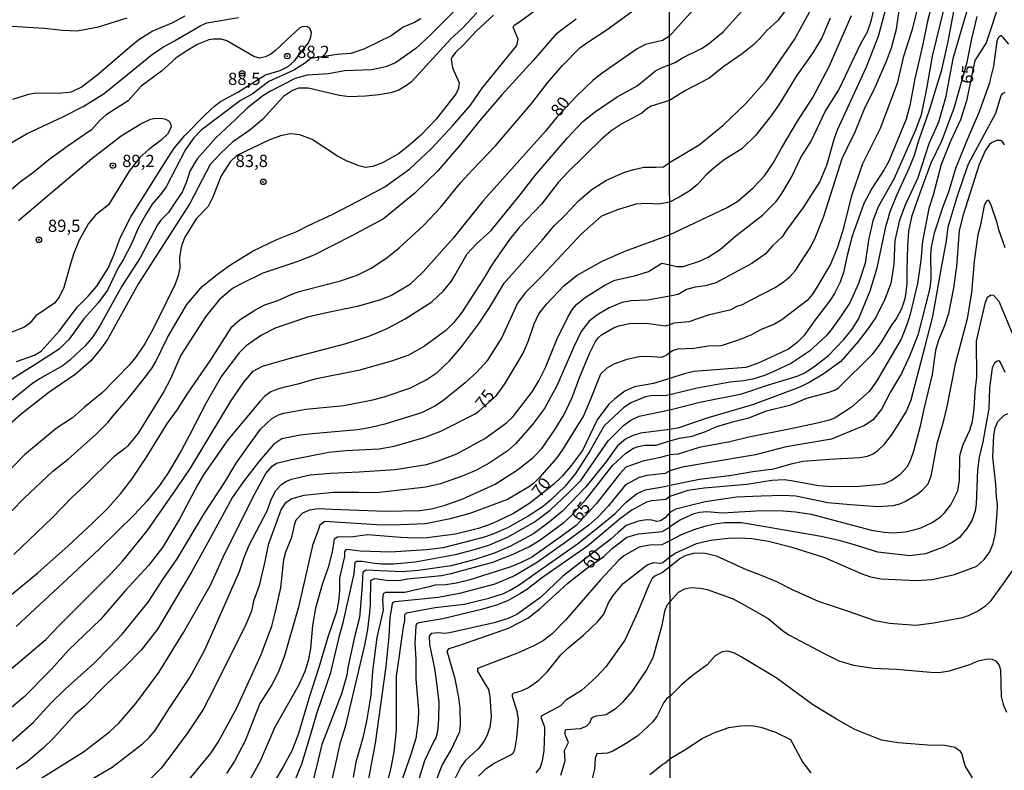
# Model space of a CAD drawing. Units: millimetres. Extents: x 187948 to 190362, y 1668746 to 1671521.
# Drawn here: x 189744 to 189945, y 1670693 to 1670847 of the extents above; entities that cross this region are included whole.
import ezdxf
from ezdxf.enums import TextEntityAlignment as Align

# ---------------------------------------------------------------- set-up
doc = ezdxf.new("R2010")
doc.units = ezdxf.units.MM
doc.header["$MEASUREMENT"] = 0
for name, color, linetype in [('IMAGEM', 7, 'Continuous'), ('V-CURVA_DE_NIVEL', 4, 'Continuous'), ('V-CURVA_MESTRA', 1, 'Continuous'), ('V-PONTO_DE_APARELHO', 4, 'Continuous'), ('V-TEXTO_DE_ALTIMETRIA', 2, 'Continuous'), ('X-LIMITE_1000', 7, 'Continuous')]:
    doc.layers.add(name, color=color, linetype=linetype)
picture_1 = doc.add_image_def('image1.jpg', size_in_pixel=(4022, 4623))

# ---------------------------------------------------------------- blocks, each defined once
blk = doc.blocks.new('805')
at = {"color": 0, "linetype": 'ByBlock', "lineweight": -2}
for radius in [0.562, 0.0806]:
    blk.add_circle((0, 0), radius, dxfattribs=at)

msp = doc.modelspace()

# ---------------------------------------------------------------- linework, layer by layer
at = {"layer": 'V-CURVA_DE_NIVEL'}
for points in [[(189928.65, 1670854.31), (189926.3, 1670844.67), (189924.42, 1670838.92), (189923.24, 1670833.65), (189920.67, 1670826.95), (189919.76, 1670824.43), (189916.15, 1670817.22), (189913.89, 1670810.67), (189912.03, 1670803.43), (189910.98, 1670799.98), (189909.64, 1670796.75), (189907.15, 1670792.6), (189905.94, 1670790.59), (189904.82, 1670789.33), (189899.66, 1670785.4), (189898.2, 1670784.49), (189895.36, 1670783.34), (189893.51, 1670782.35), (189891.18, 1670781.37), (189887.27, 1670780.1), (189884.65, 1670780), (189881.77, 1670779.56), (189878.38, 1670779.38), (189877.52, 1670779.15), (189876.78, 1670778.61), (189876.1, 1670778.12), (189875.09, 1670777.68), (189872.53, 1670777.87), (189870.59, 1670777.81), (189868.05, 1670777.3)], [(189742.63, 1670746.48), (189744.98, 1670748.93), (189750.88, 1670754.5), (189754.01, 1670756.94), (189759.76, 1670762.02), (189762.17, 1670764.47), (189763.19, 1670765.76), (189766.35, 1670769.38), (189769.84, 1670773.76), (189771.16, 1670775.55), (189771.92, 1670776.9), (189774.33, 1670781.79), (189778.24, 1670788.49), (189781.36, 1670792.19), (189784.49, 1670794.73), (189787.19, 1670796.6), (189791.78, 1670799.46), (189796.62, 1670801.75), (189800.7, 1670803.38), (189803.06, 1670804.67), (189808.05, 1670806.92), (189813.18, 1670809.59), (189818.64, 1670812.51), (189823.74, 1670816.24), (189828.17, 1670820.37), (189832.56, 1670825.04), (189836.15, 1670829.2), (189838.5, 1670832.66), (189845.61, 1670841.36), (189845.84, 1670842.69), (189844.88, 1670845.11), (189845.09, 1670845.52), (189845.95, 1670846.06), (189852.4, 1670850.83)], [(189777.17, 1670689.62), (189783.19, 1670697.01), (189784.63, 1670699.17), (189788.49, 1670706.19), (189793.4, 1670717.08), (189795.57, 1670722.83), (189796.33, 1670725.81), (189797.45, 1670730.67), (189798.05, 1670736.42), (189798.48, 1670738.04), (189799.69, 1670741.02), (189800.27, 1670743.72), (189800.6, 1670744.52), (189801.91, 1670745.98), (189803.34, 1670746.56), (189804.96, 1670746.85), (189807.94, 1670746.75), (189818.83, 1670746.31), (189825.82, 1670746.48), (189828.11, 1670746.82), (189830.8, 1670747.47), (189834.58, 1670748.85), (189841.16, 1670751.86), (189845.73, 1670754.78), (189848.9, 1670757.23), (189850.74, 1670759.18), (189853.42, 1670763.06), (189855.25, 1670766.04), (189856.92, 1670769.54), (189858.44, 1670773.75), (189860.42, 1670778.53), (189861.68, 1670780.94), (189862.25, 1670781.76), (189862.91, 1670782.33), (189865.32, 1670783.73), (189866.4, 1670784.13), (189868.56, 1670784.6), (189872.08, 1670784.67), (189875.95, 1670784.17), (189876.81, 1670784.46), (189877.72, 1670784.74), (189880.8, 1670785.01), (189884.92, 1670786.47), (189889.32, 1670787.5), (189890.59, 1670788.19), (189891.65, 1670788.49), (189893.26, 1670789.39), (189898.29, 1670791.99), (189900.05, 1670793.13), (189901.35, 1670794.2), (189902.41, 1670795.41), (189905.59, 1670800.27), (189906.56, 1670802.24), (189908.24, 1670806.55), (189912, 1670818.3), (189912.93, 1670820.31), (189914.62, 1670823.76), (189916.66, 1670828.83), (189918.53, 1670832.41), (189921.07, 1670838.22), (189922.06, 1670840.93), (189923.11, 1670844.73), (189923.95, 1670850.92)], [(189799.02, 1670688.09), (189801.69, 1670694.76), (189803.59, 1670700.76), (189804.81, 1670704.98), (189807.61, 1670713.4), (189809.42, 1670720.86), (189810.26, 1670723.85), (189812.4, 1670733.5), (189812.61, 1670735.89), (189812.92, 1670736.11), (189813.98, 1670736.11), (189816.61, 1670735.73), (189818.01, 1670735.56), (189820.42, 1670735.56), (189824.83, 1670735.94), (189833.06, 1670737.48), (189836.68, 1670738.39), (189839.88, 1670739.4), (189843.73, 1670740.99), (189849.12, 1670744.05), (189852.41, 1670746.5), (189856.06, 1670749.98), (189858.66, 1670752.55), (189864.25, 1670760.66), (189867.38, 1670763.78), (189868.84, 1670764.91), (189870.59, 1670765.71), (189876.82, 1670766.98), (189882.97, 1670768.6), (189891.5, 1670770.29), (189896.73, 1670772.03), (189902.83, 1670773.86), (189904.26, 1670774.49), (189906.24, 1670775.78), (189909.15, 1670778.06), (189912.29, 1670781.27), (189914.04, 1670783.46), (189915.34, 1670785.49), (189917.68, 1670791.3), (189919.12, 1670796.02), (189920.97, 1670804.73), (189921.39, 1670805.98), (189921.74, 1670807.26), (189923.14, 1670810.86), (189925.7, 1670816.32), (189926.78, 1670819.03), (189927.48, 1670821.59), (189928.41, 1670824.14), (189929.69, 1670827.75), (189932.34, 1670836.4), (189933.64, 1670842.21), (189935.43, 1670851.63)], [(189921.51, 1670851.4), (189919.34, 1670843.23), (189916.92, 1670836.94), (189910.98, 1670824.11), (189910.34, 1670822.39), (189908.79, 1670816.86), (189907.41, 1670813.64), (189904.06, 1670808.31), (189900.4, 1670803.39), (189899.85, 1670802.42), (189897.78, 1670800.46), (189896.28, 1670798.78), (189893.57, 1670796.91), (189886.23, 1670792.92), (189884.12, 1670792.35), (189881.98, 1670792.03)], [(189739.66, 1670727.08), (189747.87, 1670733.75), (189754.04, 1670739.24), (189758.99, 1670743.89), (189762.03, 1670746.88), (189764.73, 1670749.83), (189767.06, 1670752.85), (189770.01, 1670757.34), (189774.17, 1670764.11), (189776.38, 1670767.1), (189778.43, 1670770.39), (189783.16, 1670777.19), (189787.44, 1670783.92), (189789.11, 1670785.47), (189792.13, 1670787.38), (189794.17, 1670788.46), (189796.8, 1670789.33), (189799.56, 1670790.55), (189801.18, 1670791.16), (189809.63, 1670793.36), (189813.02, 1670794.47), (189815.85, 1670795.9), (189819.09, 1670798.01), (189821.6, 1670800.06), (189824.77, 1670803.02), (189826.61, 1670804.7), (189830.04, 1670808.32), (189834.1, 1670813.35), (189836.49, 1670815.94), (189841.22, 1670820.92), (189848.76, 1670829.71), (189851.87, 1670833.77), (189854.93, 1670837.33), (189858.49, 1670840.88), (189860.11, 1670842.1), (189864.02, 1670844.66), (189870.49, 1670849.32)], [(189739.71, 1670711.85), (189749.49, 1670720.14), (189752.06, 1670722.81), (189762.63, 1670733.38), (189765.17, 1670736.18), (189770.17, 1670742.29), (189776.43, 1670751.28), (189778.97, 1670755.09), (189785.6, 1670766.08), (189787.22, 1670768.77), (189789.89, 1670772.65), (189791.82, 1670774.92), (189793.69, 1670775.92), (189799.62, 1670777.61), (189810.77, 1670780.55), (189815.37, 1670782.04), (189817.21, 1670782.81), (189819.25, 1670783.68), (189822.8, 1670785.55), (189828.23, 1670789.03), (189830.63, 1670791.28), (189832.25, 1670793.29), (189833.04, 1670794.56), (189835.48, 1670798.84), (189837.34, 1670800.87), (189840.33, 1670803.59), (189846.46, 1670811.16), (189849.27, 1670814.75), (189855.84, 1670822.5), (189859.07, 1670825.86), (189861.67, 1670827.91), (189866.05, 1670830.88), (189870.17, 1670833.16), (189873.89, 1670836.23), (189875.23, 1670836.88), (189877.93, 1670837.9), (189879.43, 1670838.87), (189883.26, 1670840.77), (189884.63, 1670841.68), (189887.74, 1670844.2), (189892.04, 1670849.04)], [(189833.57, 1670849.13), (189827.93, 1670843.47), (189824.96, 1670840.8), (189820.83, 1670837.88), (189818.9, 1670837.05), (189816.01, 1670836.45), (189810.42, 1670836.2), (189807.18, 1670835.63), (189802.8, 1670835.31), (189800.36, 1670834.66), (189795.34, 1670832.07), (189793.76, 1670831.1), (189790.48, 1670828.5), (189788.22, 1670826.37), (189784.2, 1670822.53), (189780.36, 1670818.26), (189778.9, 1670815.73), (189778.2, 1670813.58), (189777.28, 1670811.42), (189775.97, 1670809.45), (189774.49, 1670807.3), (189772.93, 1670805.71), (189772.27, 1670804.78), (189768.71, 1670798.02), (189765.01, 1670792.27), (189760.49, 1670784.17), (189759.06, 1670781.92), (189757.52, 1670780.04), (189754.39, 1670777.12), (189753.02, 1670776.06), (189748.19, 1670773.31), (189746.47, 1670772.17), (189739.86, 1670766.84)], [(189753.84, 1670688.71), (189763.05, 1670694.08), (189769.22, 1670698.84), (189770.55, 1670700.09), (189771.76, 1670701.56), (189774.62, 1670706), (189778.86, 1670712.35), (189781.89, 1670717.84), (189783.33, 1670721.24), (189788.99, 1670733.97), (189789.97, 1670736.83), (189791, 1670739.4), (189794.75, 1670746.55), (189795.41, 1670748.48), (189796.33, 1670750.48), (189797.54, 1670751.74), (189798.48, 1670752.4), (189799.59, 1670752.88), (189803.43, 1670753.72), (189807.56, 1670754.09), (189813.44, 1670754.34), (189820.77, 1670754.83), (189827.15, 1670755.86), (189829.38, 1670756.5), (189833.34, 1670758.04), (189839.06, 1670761.15), (189843.5, 1670764.33), (189844.85, 1670765.64), (189848.71, 1670770.68), (189850.11, 1670772.9), (189851.46, 1670775.63), (189853.74, 1670781.35), (189855.93, 1670785.8), (189857.05, 1670787.65), (189857.87, 1670788.6), (189859.57, 1670789.94), (189863.44, 1670792.36), (189865.6, 1670793.49), (189869.64, 1670794.36), (189872.46, 1670795.24), (189875.18, 1670796.97), (189876.8, 1670796.63), (189878.27, 1670796.3), (189879.52, 1670796.3), (189882.88, 1670797.36), (189884.64, 1670798.15), (189887.17, 1670799.79), (189890.31, 1670802.55), (189895.71, 1670806.76), (189898.5, 1670809.53), (189899.68, 1670811.19), (189901.63, 1670814.5), (189903.62, 1670818.68), (189905.6, 1670821.72), (189906.86, 1670824.43), (189908.55, 1670827.88), (189911.22, 1670832.22), (189912.08, 1670833.88), (189915.75, 1670841.63), (189917.14, 1670844.16), (189917.91, 1670846.33), (189918.55, 1670848.91)], [(189938.11, 1670850.64), (189936.64, 1670845.66), (189934.58, 1670838.67), (189933.1, 1670830.69), (189931.65, 1670825.71), (189929.65, 1670821.33), (189927.47, 1670814.34), (189924.85, 1670808.76), (189923.7, 1670805.76), (189922.76, 1670801.57), (189922.54, 1670796.75), (189921.9, 1670792.8), (189920.73, 1670789.6), (189918.93, 1670786), (189917.33, 1670783.6), (189915.29, 1670780.98), (189911.7, 1670776.86), (189908.13, 1670774.31), (189905.28, 1670772.56), (189903.37, 1670771.6), (189893.7, 1670768.02), (189884.35, 1670765.29), (189878.66, 1670763.34), (189876.83, 1670762.97), (189870.81, 1670762.22), (189869.13, 1670761.7), (189867.76, 1670761.01), (189866.14, 1670759.67), (189863.78, 1670756.33), (189859.71, 1670751.29), (189854.94, 1670746.35), (189851.95, 1670743.86), (189848.97, 1670741.72), (189844.33, 1670739.16), (189841.19, 1670737.8), (189837.09, 1670736.46), (189832.2, 1670735.16), (189825.53, 1670734.19), (189822.17, 1670733.92), (189814.83, 1670734.26), (189814.15, 1670733.86), (189813.99, 1670730.29), (189813.48, 1670724.58), (189812.53, 1670720.92), (189811.13, 1670714.41), (189810.88, 1670712.83), (189809.8, 1670709.02), (189805.78, 1670698.7), (189803.92, 1670690.76)], [(189818.52, 1670769.66), (189823.76, 1670771.44), (189827.12, 1670773.12), (189829.31, 1670774.61), (189831.88, 1670776.98), (189834.31, 1670779.84), (189837.79, 1670784.52), (189840.09, 1670787.98), (189843.01, 1670792.84), (189850.74, 1670801.67), (189853.2, 1670804.59), (189855.51, 1670806.79), (189858.17, 1670809.7), (189860.98, 1670812.08), (189863.92, 1670813.91), (189867.45, 1670815.48), (189869.39, 1670816.08), (189871.61, 1670816.53), (189873.92, 1670816.54), (189875.52, 1670816.62), (189876.78, 1670817.53), (189882.8, 1670821.08), (189887.66, 1670825.06), (189892.38, 1670829.64), (189896.55, 1670834.29), (189902.28, 1670842.59), (189906.46, 1670850.27)], [(189932.77, 1670848.91), (189930.39, 1670839.18), (189929.24, 1670832.95), (189928.09, 1670827.21), (189926.96, 1670824.09), (189924.13, 1670817.63), (189922.54, 1670814.12), (189919.34, 1670808.47), (189918.26, 1670805.6), (189917.36, 1670801.61), (189916.66, 1670796.98), (189915.32, 1670792.83), (189913.57, 1670788.87), (189911.78, 1670786.22), (189909.75, 1670783.35), (189908.65, 1670782.07), (189905.36, 1670779), (189901.65, 1670776.51), (189898.07, 1670774.82), (189896.16, 1670774.01), (189893.76, 1670773.27), (189891.85, 1670772.92), (189889.13, 1670772.67), (189882.43, 1670771.46), (189876.82, 1670770.05), (189875.8, 1670769.87), (189873.38, 1670769.96), (189871.83, 1670769.63), (189868.87, 1670768.44), (189867.39, 1670767.39)], [(189840.82, 1670847.58), (189837.34, 1670844.37), (189834.79, 1670841.61), (189833.1, 1670839.99), (189832.39, 1670839.07), (189832.23, 1670838.63), (189832.5, 1670836.85), (189833.83, 1670833.77), (189833.72, 1670832.69), (189833.22, 1670831.61), (189829.17, 1670826.37), (189825.98, 1670823.11), (189823.41, 1670820.83), (189821.44, 1670819.3), (189818.17, 1670817.4), (189816.2, 1670816.65), (189814.71, 1670816.51), (189813.37, 1670816.83), (189810.86, 1670817.83), (189808.97, 1670818.81), (189803.83, 1670822.21), (189801.31, 1670823.18), (189799.34, 1670823.37), (189797.4, 1670822.96), (189794.99, 1670822.07), (189788.48, 1670818.94), (189787.1, 1670817.61), (189785.25, 1670814.75), (189783.48, 1670810.31), (189782.63, 1670808.53), (189780.17, 1670806.02), (189777.87, 1670802.24), (189777.21, 1670800.72), (189777, 1670799.83), (189776.78, 1670798.11), (189776.82, 1670795.92), (189776.43, 1670794.18), (189775.89, 1670792.68), (189773.95, 1670788.75), (189771.38, 1670783.54), (189769.66, 1670780.49), (189767.79, 1670777.66), (189766.49, 1670776.14), (189761.03, 1670770.56), (189757.39, 1670767.56), (189754.89, 1670765.36), (189751.61, 1670763.17), (189745.11, 1670757.83), (189739.37, 1670751.96)], [(189739.66, 1670819.94), (189745.52, 1670823.37), (189752.98, 1670826.83), (189757.08, 1670828.93), (189761.38, 1670831.59), (189770.88, 1670839.36), (189773.16, 1670840.93), (189775.73, 1670842.37), (189781.11, 1670845.5), (189782.32, 1670845.99), (189788.8, 1670847.09)], [(189826.01, 1670846.86), (189824.74, 1670846.1), (189822.39, 1670845.1), (189819.98, 1670843.36), (189814.39, 1670840.61), (189811.69, 1670839.78), (189808.91, 1670839.58), (189803.58, 1670838.71), (189802.24, 1670837.7), (189800.07, 1670836.37), (189794.99, 1670834.01), (189791.56, 1670831.48), (189789.21, 1670830.18), (189781.18, 1670824.08), (189779.67, 1670822.53), (189777.97, 1670820.18), (189774.05, 1670812.56), (189772.9, 1670810.94), (189771.17, 1670808.97), (189769.9, 1670806.88), (189768.34, 1670804.09), (189766.96, 1670800.88), (189765.23, 1670797.64), (189764.23, 1670796.02), (189762.07, 1670791.41), (189760.15, 1670788.87), (189757.2, 1670785.6), (189754.25, 1670781.44), (189752.23, 1670779.42), (189747.42, 1670776.36), (189742.12, 1670773.01)], [(189742.76, 1670830.42), (189746.01, 1670831.43), (189747.42, 1670831.69), (189752.19, 1670831.66), (189754.69, 1670831.94), (189756.66, 1670832.91), (189759.87, 1670835.35), (189767.47, 1670841.81), (189768.65, 1670842.77), (189771.21, 1670844.33), (189775.4, 1670846.1), (189777.94, 1670847.44)], [(189857.7, 1670846.78), (189854.24, 1670844.17), (189853.33, 1670843.42), (189848.93, 1670838.31), (189842.53, 1670831.33), (189837.99, 1670826.02), (189834.12, 1670821.16), (189829.48, 1670815.83), (189824.8, 1670811.22), (189818.36, 1670805.99), (189811.91, 1670802.51), (189804.32, 1670798.68), (189801.12, 1670797.38), (189793.78, 1670794.89), (189789.18, 1670792.66), (189787.59, 1670791.81), (189784.86, 1670789.47), (189782.08, 1670786.02), (189777, 1670778.17), (189774.9, 1670773.31), (189773.54, 1670770.77), (189768.31, 1670762.23), (189766.22, 1670759.69), (189765.52, 1670759.01), (189763.33, 1670757.44), (189757.46, 1670751.55), (189754.83, 1670749.16), (189750.79, 1670744.99), (189742.98, 1670737.5)], [(189900.38, 1670848.43), (189898.77, 1670846.45), (189896.71, 1670844.54), (189895.13, 1670842.72), (189893.99, 1670841.6), (189891.56, 1670839.67), (189887.87, 1670837.08), (189884.86, 1670834.75), (189880, 1670832.2), (189876.76, 1670830.19), (189873, 1670829.01), (189872.11, 1670828.46), (189871.13, 1670827.56), (189867, 1670825.4), (189864.81, 1670823.89), (189862.87, 1670822.26), (189856.04, 1670815.54), (189854.01, 1670813.42), (189850.66, 1670808.97), (189846.09, 1670804.21), (189844.12, 1670801.8), (189840.63, 1670796.81), (189838.82, 1670793.76), (189834.42, 1670787)], [(189909.58, 1670846.97), (189907.82, 1670842.94), (189906.02, 1670839.88), (189902.65, 1670835.22), (189899.04, 1670829.25), (189897.45, 1670826.98), (189894.32, 1670823), (189891.53, 1670820.31), (189887.93, 1670818.02), (189885.88, 1670816.44), (189884.26, 1670815.01), (189882.37, 1670812.94), (189880.74, 1670811.63), (189878.74, 1670810.39), (189876.78, 1670809.43), (189874.68, 1670808.96), (189872.08, 1670809.11), (189869.92, 1670808.97), (189866.14, 1670807.87), (189862.91, 1670806.56), (189858.82, 1670802.93), (189850.72, 1670794.3), (189847.31, 1670790.86)], [(189924.18, 1670787.69), (189924.85, 1670789.76), (189925.06, 1670791.04), (189925.25, 1670792.8), (189925.28, 1670795.35), (189925.38, 1670800.46), (189925.63, 1670803.49), (189926.3, 1670806.68), (189927.93, 1670811.31), (189930.16, 1670817.41), (189932.37, 1670822.04), (189934.15, 1670826.82), (189934.83, 1670828.58), (189937.51, 1670838), (189938.48, 1670842.78), (189939.52, 1670847.28)], [(189743.49, 1670776.85), (189747.18, 1670778.15), (189748.53, 1670779.01), (189752.2, 1670783.06), (189755.96, 1670788.02), (189758.12, 1670790.2), (189759.88, 1670792.28), (189762.23, 1670795.95), (189763.31, 1670798.43), (189764.72, 1670802.24), (189766.85, 1670806.43), (189773.81, 1670817.58), (189775.66, 1670820.43), (189777.84, 1670823.01), (189782.04, 1670827.31), (189784, 1670829.07), (189785.12, 1670829.94), (189788.67, 1670831.86), (189794.29, 1670835.43), (189797.31, 1670836.26), (189798.96, 1670837.1), (189800.26, 1670838.26), (189803.1, 1670841.96), (189803.57, 1670843.07), (189803.68, 1670844.03), (189803.38, 1670844.9), (189802.74, 1670845.25), (189801.78, 1670845.2), (189801.31, 1670845.01), (189798.84, 1670842.77), (189796.37, 1670840.34), (189795.43, 1670839.64), (189794.32, 1670839.07), (189793.05, 1670838.83), (189791.95, 1670839.16), (189786.41, 1670842.37), (189785.3, 1670842.71), (189783.72, 1670842.71), (189782.76, 1670842.52), (189780.38, 1670841.59), (189777.68, 1670839.99), (189776.03, 1670838.8), (189773.05, 1670836.12), (189768.96, 1670833.05), (189766.28, 1670830.12), (189761.81, 1670827.21), (189760.41, 1670826), (189758.8, 1670824.16), (189754.03, 1670820.91), (189750.06, 1670818.07), (189746.95, 1670815.46), (189744.34, 1670813.56), (189739.1, 1670809.14)], [(189945.99, 1670841.69), (189944.88, 1670843.01), (189944.48, 1670843.34), (189944.23, 1670843.34), (189943.86, 1670842.96), (189943.56, 1670842.27), (189942.89, 1670837.2), (189942.28, 1670834.74), (189942.06, 1670833.75), (189939.95, 1670827.84), (189937.27, 1670821.62), (189935.14, 1670816.29), (189933.68, 1670811.44), (189932.61, 1670808.66), (189930.8, 1670803.07), (189930.18, 1670800.2), (189930.04, 1670798.73), (189930.12, 1670793.75), (189929.91, 1670791.84), (189927.42, 1670782.26), (189925.77, 1670777.95), (189924.07, 1670774.41), (189921.83, 1670770.68), (189920.01, 1670767.16), (189918.32, 1670764.99), (189916.52, 1670763.78), (189909.82, 1670761.03), (189900.56, 1670759.42), (189894.34, 1670757.79), (189884.6, 1670756.17), (189879.33, 1670755.3), (189876.83, 1670754.53), (189875.87, 1670754.01), (189872.11, 1670753.58), (189870.59, 1670753.2), (189867.77, 1670751.71), (189864.27, 1670747.37), (189862.11, 1670745.07), (189860.27, 1670743.44), (189855.67, 1670740.04), (189849.82, 1670735.92)], [(189869.99, 1670749.85), (189871.8, 1670750.67), (189875.76, 1670751.37), (189876.84, 1670751.64), (189882.88, 1670752.87), (189889.42, 1670753.66), (189893.73, 1670754.41), (189898.04, 1670754.98), (189901.56, 1670756.01), (189903.94, 1670756.52), (189909.43, 1670756.9), (189915.6, 1670757.27), (189917.19, 1670757.55), (189918.31, 1670758.03), (189919.3, 1670758.69), (189920.62, 1670760.01), (189922.03, 1670761.81), (189923.64, 1670764.29), (189925.06, 1670766.62), (189926.08, 1670769.02), (189928.89, 1670779.71), (189930.52, 1670786.09), (189932.19, 1670795.67), (189933.29, 1670801.51), (189933.64, 1670804.38), (189935.46, 1670810.51), (189936.82, 1670814.5), (189937.79, 1670817.22), (189943.36, 1670827.59), (189944.42, 1670831.16), (189944.82, 1670831.68), (189945.23, 1670831.85)], [(189743.9, 1670805.67), (189749.33, 1670810.29), (189758.87, 1670818.29), (189764.82, 1670822.92), (189768.76, 1670825.34), (189770.86, 1670826.34), (189771.87, 1670826.55), (189773.3, 1670826.5), (189773.9, 1670826.36), (189774.65, 1670825.91), (189774.98, 1670825.29), (189775.05, 1670824.69), (189774.3, 1670823.29), (189773.11, 1670822.11), (189770.51, 1670820.18), (189768.68, 1670818.51), (189766.48, 1670815.7), (189762.25, 1670808.84), (189759.6, 1670806.75), (189758.17, 1670805.07), (189756.28, 1670801.61), (189755.1, 1670798.81), (189754.55, 1670797), (189753.15, 1670791.98), (189752.17, 1670789.98), (189751.22, 1670788.79), (189747.46, 1670786.17), (189746.19, 1670784.7), (189745.11, 1670783.9), (189742.31, 1670782.8)], [(189945.12, 1670821.08), (189944.64, 1670821.84), (189944.36, 1670822.02), (189943.46, 1670821.99), (189942.47, 1670821.51), (189942.09, 1670821.2), (189941.27, 1670820.02), (189939.96, 1670817.06), (189936.68, 1670806.84), (189935.89, 1670803.65), (189935.34, 1670796.28), (189934.73, 1670791.93), (189933.71, 1670786.7), (189932.88, 1670784.18), (189931.66, 1670781.24), (189931.06, 1670779.13), (189930.36, 1670774.19), (189928.58, 1670766.88), (189927.87, 1670763.43), (189926.53, 1670758.55), (189925.86, 1670756.57), (189925.22, 1670755.32), (189923.77, 1670753.71), (189922.15, 1670752.57), (189920.57, 1670751.92), (189919.3, 1670751.66), (189915.44, 1670751.38), (189909.91, 1670751.28), (189907.26, 1670751.49), (189901.58, 1670752.54), (189900.15, 1670752.69), (189897.66, 1670752.61), (189892.52, 1670751.73), (189883.83, 1670750.99), (189880.48, 1670750.52), (189876.84, 1670749.33), (189876.02, 1670748.71), (189873.16, 1670748.45), (189872.08, 1670748.14), (189869.1, 1670746.49), (189866.85, 1670744.89), (189860.02, 1670739.15), (189850.65, 1670732.61), (189847.6, 1670730.27), (189846.24, 1670729.42), (189843.82, 1670728.08), (189841.66, 1670727.19), (189838.42, 1670726.21), (189830.49, 1670724.33), (189825.63, 1670723.54), (189825.21, 1670723.37), (189824.98, 1670722.92)], [(189945.29, 1670800.11), (189943.94, 1670803.75), (189943.62, 1670805.18), (189942.41, 1670808.76), (189941.85, 1670809.81), (189941.45, 1670809.62), (189940.97, 1670808.72), (189940.24, 1670804.77), (189939.71, 1670802.76), (189938.94, 1670797.36), (189938.37, 1670790.98), (189937.49, 1670785.58), (189935.08, 1670776.33), (189933.36, 1670767.68), (189932.56, 1670764.26), (189931.31, 1670760.08), (189930.1, 1670753.47), (189929.51, 1670751.84), (189928.27, 1670750.5), (189927.47, 1670749.81), (189925.08, 1670748.36), (189923.89, 1670747.8), (189922.43, 1670747.4), (189919.3, 1670747.21), (189913.71, 1670747.63), (189909.08, 1670747.99), (189902.54, 1670749.4), (189899.99, 1670749.51), (189895.45, 1670749.4), (189890.44, 1670749.18), (189884.06, 1670748.23), (189878.02, 1670746.71), (189876.84, 1670746.04), (189875.86, 1670744.98), (189874.94, 1670744.34), (189874.18, 1670744.21), (189873.16, 1670744.5), (189872.08, 1670744.53), (189870.43, 1670744.26), (189867.93, 1670743.4), (189866.3, 1670741.99), (189864.76, 1670740.57), (189859.03, 1670736.18), (189854.92, 1670732.97), (189850.44, 1670728.72), (189845.63, 1670725.24), (189843.85, 1670724.43), (189840.96, 1670723.51), (189831.88, 1670721.49), (189830.9, 1670721.37), (189829.57, 1670721.45), (189828.14, 1670721.32), (189827.69, 1670720.77), (189827.75, 1670719.11), (189828.82, 1670714.22), (189829.2, 1670711.24), (189829.66, 1670707.3), (189829.6, 1670703.87)], [(189847.31, 1670790.86), (189845.77, 1670788.75), (189842.53, 1670781.79), (189839.45, 1670776.93), (189837.41, 1670774.72), (189835.09, 1670772.55), (189830.42, 1670768.8), (189828.84, 1670767.77), (189826.14, 1670766.36), (189818.64, 1670764.1), (189815.53, 1670763.33), (189813.09, 1670762.91), (189803.81, 1670762.09), (189801.4, 1670761.82), (189797.62, 1670761.09), (189796.04, 1670759.98), (189793.11, 1670756.58), (189790.05, 1670752.68), (189787.57, 1670749.18), (189783.27, 1670741.25), (189779.3, 1670733.97), (189772.3, 1670722.26), (189768.95, 1670717.97), (189765.69, 1670714.61), (189761.74, 1670710.89), (189757.43, 1670706.52), (189755.39, 1670704.79), (189750.96, 1670699.9), (189748.92, 1670697.93), (189745.71, 1670695.22), (189743.42, 1670693.63)], [(189881.98, 1670792.03), (189880.23, 1670791.54), (189878.54, 1670790.57), (189876.8, 1670790.2), (189872.27, 1670789.42), (189868.91, 1670789.24), (189867, 1670788.89), (189864.43, 1670787.84), (189861.95, 1670786.35), (189860.39, 1670785.14), (189858.74, 1670783), (189857.2, 1670779.89), (189853.74, 1670771.89), (189851.27, 1670767.25), (189848.79, 1670763.98), (189845.35, 1670760.07), (189843.8, 1670758.72), (189839.95, 1670756.09), (189837.38, 1670754.66), (189834.46, 1670753.48), (189830.01, 1670751.91), (189827.03, 1670751.21), (189816.93, 1670750.05), (189813.31, 1670750.12), (189808.13, 1670750.15), (189802.16, 1670749.51), (189799.67, 1670748.85), (189798.33, 1670747.93), (189797.48, 1670746.71), (189794.83, 1670739.47), (189794.18, 1670736.07), (189793, 1670731.12), (189791.89, 1670727.97), (189791.46, 1670725.91), (189790.3, 1670723.21), (189784.06, 1670710.57), (189781.59, 1670705.81), (189778.48, 1670701.15), (189775.38, 1670696.95), (189773.03, 1670693.88), (189770.48, 1670691.31)], [(189834.42, 1670787), (189832.71, 1670784.84), (189831.09, 1670783.17), (189826.55, 1670779.85), (189823.5, 1670778.2), (189820.01, 1670776.96), (189813.28, 1670775.06), (189804.35, 1670773.28), (189800.89, 1670772.23), (189798.26, 1670771.63), (189796.77, 1670771.25), (189795.43, 1670770.68), (189794.13, 1670769.74), (189793.21, 1670768.8), (189786.65, 1670760.9), (189781.63, 1670753.76), (189780.49, 1670751.76), (189776.85, 1670744.83), (189773.3, 1670738.93), (189770.41, 1670735.24), (189765.57, 1670729.97), (189760.66, 1670724.19), (189754.12, 1670717.92), (189750.66, 1670714.07), (189744.98, 1670708.35), (189738.5, 1670702.97)], [(189807.73, 1670690.54), (189809.64, 1670699.11), (189810.72, 1670702.57), (189814.59, 1670718.96), (189815.2, 1670722.19), (189815.59, 1670725.66), (189815.75, 1670727.27), (189815.78, 1670732.13), (189816.2, 1670732.45), (189816.67, 1670732.56), (189818.96, 1670732.22), (189821.5, 1670732.16), (189823.31, 1670732.48), (189830.2, 1670733.18), (189832.23, 1670733.59), (189840.71, 1670735.89), (189844.84, 1670737.51), (189848.05, 1670739.04), (189850.11, 1670740.24), (189855.16, 1670743.99), (189856.6, 1670745.31), (189859.84, 1670748.85), (189865.22, 1670755.68), (189867.83, 1670758.15), (189869.41, 1670759.16), (189870.33, 1670759.55), (189871.73, 1670759.81), (189874.02, 1670759.81), (189876.83, 1670760.68), (189878.79, 1670761.19), (189881.38, 1670761.6), (189883.96, 1670762.49), (189886.43, 1670763.63), (189889.87, 1670764.61), (189892.96, 1670765.36), (189896.58, 1670766.83), (189901.52, 1670768.05), (189904.77, 1670769.36), (189909.37, 1670770.58), (189910.42, 1670770.99), (189911.27, 1670771.53), (189918.26, 1670778.43), (189918.78, 1670779.13), (189920, 1670780.79), (189922.07, 1670784.24), (189923.01, 1670785.53), (189924.18, 1670787.69)], [(189868.05, 1670777.3), (189865.41, 1670776.34), (189863.96, 1670775.5), (189862.65, 1670774.27), (189860.59, 1670769), (189859.24, 1670765.79), (189854.84, 1670758.8), (189853.71, 1670757.16), (189850.2, 1670753.18), (189849.09, 1670752.02), (189848.18, 1670751.32), (189843.7, 1670748.7), (189835.98, 1670745.85), (189831.98, 1670744.74), (189826.99, 1670743.74), (189820.17, 1670743.47), (189816.96, 1670743.51), (189806.42, 1670744.21), (189805.39, 1670743.46), (189805.05, 1670742.45), (189803.89, 1670739.28), (189801.05, 1670726.73), (189798.13, 1670716.57), (189796.92, 1670713.4), (189795.57, 1670710.86), (189793.13, 1670707.02), (189790.18, 1670699.4), (189787.95, 1670695.27), (189786.33, 1670692.73)], [(189945.25, 1670774.6), (189944.34, 1670776.69), (189944.08, 1670776.98), (189943.65, 1670776.95), (189943.09, 1670776.53), (189942.61, 1670775.61), (189942.09, 1670771.41), (189941.9, 1670767.29), (189940.73, 1670760.46), (189939.93, 1670757.36), (189939.61, 1670754.78), (189939.36, 1670747.79), (189939.17, 1670746.38), (189938.53, 1670744.53), (189937.52, 1670742.82), (189935.93, 1670740.92), (189934.56, 1670739.96), (189932.45, 1670738.93), (189929.03, 1670737.59), (189925.81, 1670737.2), (189919.3, 1670737.92), (189914.73, 1670739.38), (189911.67, 1670740.29), (189907.71, 1670741.12), (189896.67, 1670743.06), (189891.43, 1670743.92), (189887.98, 1670743.92), (189886, 1670743.69), (189883.9, 1670743.22), (189881.93, 1670742.55), (189879.14, 1670741.46), (189876.85, 1670740.26), (189875.16, 1670739.43), (189872.65, 1670739.41), (189870.56, 1670738.96), (189867.41, 1670737.18), (189866.43, 1670736.29), (189862.65, 1670732.29), (189855.55, 1670724.07), (189852.84, 1670721.3), (189851.03, 1670719.92), (189849.22, 1670718.89), (189845.73, 1670717.35), (189837.58, 1670714.19), (189837.56, 1670713.65), (189838.93, 1670711.33), (189839.8, 1670709.91), (189840.11, 1670708.48), (189840.36, 1670704.35), (189840.07, 1670702.19), (189839.55, 1670700.57), (189838.88, 1670699.3), (189837.76, 1670697.87), (189835.07, 1670695.33), (189834.15, 1670694.09), (189833.02, 1670691.84)], [(189741.69, 1670698.58), (189746.92, 1670703.14), (189750.5, 1670707.11), (189753.41, 1670710), (189759.28, 1670715.21), (189762.57, 1670718.56), (189765.09, 1670721.24), (189770.33, 1670727.76), (189773.38, 1670732.35), (189776.25, 1670736.58), (189781.89, 1670745.91), (189786.02, 1670752.27), (189788.32, 1670756.11), (189790.35, 1670758.99), (189793.27, 1670763.03), (189795.63, 1670765.26), (189796.96, 1670765.98), (189798.07, 1670766.33), (189802.54, 1670767.15), (189810.32, 1670767.91), (189816.23, 1670769.06), (189818.52, 1670769.66)], [(189867.39, 1670767.39), (189863.41, 1670763.76), (189862.39, 1670761.99), (189860.51, 1670758.58), (189857.55, 1670754.04), (189855.49, 1670751.45), (189852.49, 1670748.54), (189851, 1670747.29), (189847.89, 1670745.29), (189843.7, 1670742.91), (189840.71, 1670741.59), (189838.71, 1670740.91), (189830.55, 1670738.86), (189827.15, 1670738.45), (189819.82, 1670737.92), (189813.63, 1670738.15), (189810.9, 1670738.46), (189810.64, 1670738.37), (189810.42, 1670738.04), (189810.42, 1670737.09), (189809.43, 1670732.7), (189809.42, 1670730.04), (189809.21, 1670727.85), (189808.78, 1670725.78), (189807.02, 1670720.61), (189805.18, 1670714.38), (189803.13, 1670708.1), (189801.04, 1670700.93), (189799.72, 1670697.52), (189797.91, 1670694.13), (189794.53, 1670688.41)], [(189919.94, 1670732.48), (189927.15, 1670732.16), (189930.37, 1670732.4), (189934.94, 1670733.41), (189939.47, 1670735.11), (189940.97, 1670736.45), (189942.12, 1670738.02), (189942.79, 1670739.74), (189943.3, 1670741.85), (189943.64, 1670745.87), (189943.67, 1670747.6), (189943.48, 1670749.32), (189943.38, 1670751.81), (189942.76, 1670757.36), (189942.98, 1670761.77), (189943.24, 1670763.3), (189943.79, 1670764.64), (189945.06, 1670765.92), (189945.82, 1670766.25)], [(189819.32, 1670691.52), (189819.97, 1670693.9), (189820.58, 1670697.17), (189821.02, 1670701.59), (189821.05, 1670712.57), (189822.5, 1670722.61), (189822.74, 1670723.91), (189822.74, 1670725.21), (189823.1, 1670725.54), (189828.96, 1670726.64), (189834.87, 1670727.33), (189839.92, 1670728.54), (189842.87, 1670729.54), (189844.27, 1670730.18), (189846.3, 1670731.4), (189849.36, 1670733.57), (189857.95, 1670739.67), (189862.31, 1670743.1), (189865.65, 1670745.85), (189867.92, 1670748.17), (189869.99, 1670749.85)], [(189837.77, 1670692.19), (189839.25, 1670693.73), (189840.96, 1670694.84), (189844.37, 1670696.55), (189844.88, 1670697.01), (189845.2, 1670697.59), (189845.61, 1670700.06), (189845.96, 1670703.87), (189845.65, 1670705.4), (189844.71, 1670708.45), (189844.72, 1670708.97), (189844.93, 1670709.19), (189846.68, 1670709.71), (189848.01, 1670710.33), (189850.11, 1670711.82), (189851.84, 1670713.6), (189854.55, 1670716.98), (189855.99, 1670718.37), (189859.22, 1670721.03), (189862.11, 1670723.81), (189863.36, 1670725.27), (189864.33, 1670727.58), (189865.24, 1670729.12), (189867.3, 1670731.56), (189872.18, 1670735.34), (189873.51, 1670735.87), (189874.84, 1670735.73), (189875.42, 1670735.85), (189876.85, 1670737), (189877.9, 1670737.75), (189882.27, 1670739.73), (189885.11, 1670740.37), (189888.75, 1670740.8), (189890.86, 1670740.88), (189893.54, 1670740.76), (189896.99, 1670740.19), (189901.55, 1670739.04), (189908.39, 1670736.87), (189915.85, 1670733.61), (189917.8, 1670732.91), (189919.94, 1670732.48)], [(189948.17, 1670736.28), (189944.85, 1670731.57), (189942.18, 1670727.9), (189941.04, 1670726.81), (189939.79, 1670725.98), (189937.72, 1670724.92), (189936.57, 1670724.53), (189930.69, 1670723.42), (189927.02, 1670723.01), (189921.63, 1670723.38), (189918.72, 1670723.91), (189913.3, 1670725.84), (189907.17, 1670727.88), (189901.74, 1670730.31), (189898.65, 1670731.87), (189895.2, 1670733.29), (189892.48, 1670734.35), (189886.32, 1670737.14), (189883.77, 1670737.73), (189881.63, 1670737.69), (189880.1, 1670737.27), (189878.96, 1670736.68), (189876.85, 1670734.97), (189875.3, 1670733.83), (189873.73, 1670733.05), (189873.22, 1670732.54), (189872.54, 1670731.23), (189870.3, 1670725.78), (189867.65, 1670719.98), (189863.78, 1670714.57), (189861.81, 1670712.41), (189858.81, 1670709.68), (189855.62, 1670707.76), (189854.54, 1670706.57), (189850.6, 1670704.49), (189850.57, 1670704.06), (189851.22, 1670702.32), (189851.23, 1670701.24), (189851.08, 1670697.49), (189850.76, 1670695.33), (189850.34, 1670694), (189849.5, 1670692.89)], [(189849.82, 1670735.92), (189845.25, 1670733.16), (189841.12, 1670731.43), (189833.92, 1670729.53), (189829.57, 1670728.68), (189820.68, 1670727.83), (189820.32, 1670727.69), (189820.13, 1670727.46), (189819.69, 1670724.51), (189819.45, 1670720.73), (189818.86, 1670714.61), (189816.67, 1670698.92), (189815.28, 1670691.3)], [(189854.57, 1670692.44), (189855.49, 1670695.33), (189855.34, 1670697.49), (189856.16, 1670699.06), (189855.63, 1670700.38), (189855.43, 1670701.08), (189855.61, 1670701.74), (189858.59, 1670701.95), (189859.83, 1670702.43), (189860.54, 1670703.21), (189860.77, 1670703.83), (189861.13, 1670704.27), (189861.86, 1670704.54), (189863.83, 1670704.79), (189865.86, 1670706.12), (189867.29, 1670707.36), (189869.12, 1670709.49), (189871.97, 1670713.7), (189873.41, 1670716.45), (189875.28, 1670723.04), (189875.87, 1670726.17), (189876.32, 1670727.29), (189876.86, 1670727.88), (189878.61, 1670729.8), (189879.91, 1670730.48), (189881.12, 1670730.73), (189883.07, 1670730.6), (189884.44, 1670730.33), (189889.72, 1670728.41), (189893.44, 1670726.38), (189896.87, 1670724.4), (189899.79, 1670721.96), (189901.14, 1670721.09), (189908.2, 1670717.32), (189911.32, 1670715.74), (189914.32, 1670714.88), (189918.4, 1670714.25), (189923.06, 1670714.09), (189929.99, 1670713.42), (189931.78, 1670713.39), (189933.92, 1670713.74), (189938.07, 1670714.99), (189939.76, 1670715.74), (189941.58, 1670716.2), (189942.6, 1670716.12), (189943.41, 1670715.72), (189944.02, 1670714.81), (189944.31, 1670713.92), (189944.42, 1670708.49), (189944.82, 1670706.83), (189945.52, 1670705.3)], [(189824.98, 1670722.92), (189824.77, 1670719.27), (189824.98, 1670716.07), (189824.99, 1670712.03), (189825.5, 1670705.71), (189825.47, 1670703.59), (189825.01, 1670699.94), (189823.91, 1670696.44), (189821.59, 1670689.84)], [(189829.6, 1670703.87), (189829.41, 1670701.33), (189829.07, 1670700.06), (189828.69, 1670699.33), (189826.78, 1670695.33), (189824.39, 1670687.62)], [(189872.75, 1670692.59), (189875.38, 1670694.67), (189875.83, 1670694.86), (189876.89, 1670695.85), (189879.91, 1670697.58), (189883.45, 1670699.88), (189885.69, 1670701.01), (189888.88, 1670702.14), (189891.27, 1670702.52), (189893.54, 1670702.56), (189895.4, 1670702.24), (189898.36, 1670701.17), (189901.44, 1670699.73), (189903.97, 1670695.02), (189905.58, 1670692.87)]]:
    msp.add_lwpolyline(points, dxfattribs=at)
at = {"layer": 'V-CURVA_MESTRA'}
for points in [[(189896.01, 1670864.82), (189876.75, 1670843.29), (189875.34, 1670842.43), (189871.86, 1670841.59), (189870.14, 1670840.68), (189863, 1670835.75), (189861.14, 1670834.21), (189857.68, 1670831), (189853.68, 1670826.68), (189851.46, 1670823.91), (189838.63, 1670809.64), (189832.6, 1670802.08), (189826.5, 1670795.17), (189823.67, 1670792.52), (189820.01, 1670790.36), (189817.56, 1670789.38), (189813.02, 1670788.11), (189806.74, 1670786.84), (189802.89, 1670785.9), (189796.26, 1670783.65), (189793.46, 1670782.25), (189790.36, 1670780.09), (189788.92, 1670778.65), (189785.36, 1670773.88), (189782.2, 1670768.42), (189778.84, 1670761.95), (189777.19, 1670758.8), (189774.46, 1670754.17), (189772.68, 1670751.53), (189770.08, 1670748.37), (189767.6, 1670745.67), (189760.35, 1670738.53), (189753.9, 1670732.49), (189743.42, 1670722.75)], [(189930.72, 1670851.37), (189929.38, 1670846.33), (189928.49, 1670841.63), (189926.8, 1670834.58), (189925.78, 1670829.15), (189925.06, 1670826.38), (189921.5, 1670817.79), (189920.6, 1670816.08), (189918.02, 1670812.2), (189916.44, 1670809.11), (189914.06, 1670802.44), (189912.99, 1670798.51), (189912.24, 1670795.03), (189911.62, 1670793.08), (189910.44, 1670790.76), (189909.43, 1670789.2), (189906.51, 1670785.4), (189904.2, 1670782.08), (189902.83, 1670780.74), (189901.01, 1670779.41), (189894.69, 1670776.45), (189892.33, 1670775.68), (189881.73, 1670774.85), (189879.76, 1670774.38), (189876.82, 1670773.41), (189873.48, 1670772.38), (189869.6, 1670771.71), (189867.64, 1670770.8), (189865.57, 1670769.28), (189864.41, 1670768.13), (189862.01, 1670764.94), (189858.98, 1670758.69), (189856.58, 1670755.41), (189854.85, 1670753.46), (189853.11, 1670751.79), (189848.24, 1670747.97), (189844.9, 1670745.87), (189840.65, 1670743.77), (189837.76, 1670742.81), (189833.09, 1670741.65), (189827.31, 1670740.89), (189824.8, 1670740.81), (189821.91, 1670740.94), (189815.12, 1670741.46), (189812.23, 1670741.08), (189808.99, 1670741.02), (189808.35, 1670740.63), (189807.88, 1670738.04), (189807.11, 1670734.8), (189805.94, 1670731.56), (189804.54, 1670726.54), (189803.89, 1670722.96), (189803.51, 1670718.29), (189802.99, 1670715.75), (189802.35, 1670713.59), (189801.02, 1670710.73), (189796.16, 1670702.1), (189793.21, 1670695.27), (189790.62, 1670690.6)], [(189944.21, 1670850.57), (189941.41, 1670841.92), (189939.07, 1670838.29), (189937.81, 1670832.06), (189937.36, 1670830.08), (189936.12, 1670826.19), (189934.09, 1670821.84), (189932.19, 1670817.12), (189930.58, 1670810.86), (189929.7, 1670808.12), (189928.36, 1670801.45), (189928.06, 1670797.52), (189927.34, 1670792.8), (189925.87, 1670786.54), (189925.28, 1670784.56), (189924.05, 1670781.43), (189918.96, 1670772.72), (189917.52, 1670770.74), (189913.87, 1670767.53), (189910.58, 1670765.36), (189909.4, 1670764.9), (189906.63, 1670764.19), (189901.2, 1670763.04), (189892.96, 1670761.45), (189889.07, 1670760.48), (189882.81, 1670759.34), (189878.5, 1670757.94), (189876.83, 1670757.84), (189874.91, 1670757.25), (189871.29, 1670756.5), (189867.84, 1670755.28), (189866.57, 1670753.88), (189861.76, 1670747.81), (189857.73, 1670743.39), (189855.39, 1670741.72), (189848.6, 1670736.89), (189846.49, 1670735.81), (189844.39, 1670734.97), (189835.79, 1670732.22), (189833.28, 1670731.65), (189831.12, 1670731.3), (189828.93, 1670731.18), (189827.69, 1670730.84), (189822.77, 1670729.7), (189818.78, 1670729.73), (189818.3, 1670729.43), (189818.2, 1670728.29), (189818.32, 1670726.13), (189817.02, 1670720.54), (189816.16, 1670713.68), (189815.81, 1670708.73), (189814.93, 1670703.43), (189814.19, 1670700.03), (189812.77, 1670695.08), (189812.23, 1670692)], [(189738.18, 1670845.63), (189749.11, 1670844.91), (189752.88, 1670844.49), (189755.87, 1670844.4), (189760.25, 1670845.17), (189766.09, 1670847.01)], [(189837.45, 1670848.07), (189834.39, 1670844.77), (189832.11, 1670842.74), (189824.09, 1670833.99), (189823.09, 1670833.21), (189821.5, 1670832.29), (189819.88, 1670831.73), (189817.47, 1670831.32), (189814.71, 1670831.02), (189811.47, 1670830.91), (189809.43, 1670831.2), (189803.02, 1670832.69), (189801.02, 1670832.66), (189799.81, 1670832.23), (189797.97, 1670830.96), (189793.7, 1670826.3), (189791.1, 1670824.11), (189787.65, 1670821.7), (189785.14, 1670819.37), (189783.01, 1670817.08), (189781.41, 1670813.99), (189778.87, 1670809.13), (189768.39, 1670792.78), (189762.11, 1670781.47), (189760.73, 1670779.44), (189758.6, 1670776.92), (189755.49, 1670774.2), (189750.06, 1670770.57), (189744.44, 1670766.15), (189740.45, 1670762.58)], [(189748.44, 1670691.77), (189757.17, 1670697.18), (189762.44, 1670701.25), (189764.41, 1670703.04), (189767.84, 1670707.06), (189772.52, 1670713.41), (189777.55, 1670721.56), (189783.11, 1670731.18), (189785.65, 1670736.9), (189791.7, 1670749.09), (189794.35, 1670754.04), (189795.68, 1670755.5), (189796.58, 1670756.12), (189799.62, 1670756.86), (189807.24, 1670758.36), (189810.67, 1670758.71), (189817.53, 1670759.05), (189820.58, 1670759.59), (189826.68, 1670761.37), (189830.11, 1670762.64), (189836.93, 1670766.12), (189837.87, 1670766.71), (189841.44, 1670769.96), (189843.12, 1670772.31), (189846.84, 1670778.41), (189847.93, 1670780.96), (189849.15, 1670784.55), (189850.12, 1670786.6), (189851.63, 1670788.61), (189855.23, 1670792.4), (189857.89, 1670794.53), (189863.14, 1670797.44), (189867.82, 1670799.45), (189876.79, 1670802.71), (189888.53, 1670808.33), (189890.69, 1670809.63), (189893.84, 1670812.31), (189896.17, 1670814.8), (189897.94, 1670817.33), (189899.63, 1670820.44), (189902.86, 1670825.97), (189906.03, 1670830.78), (189909.43, 1670837.26), (189913.87, 1670847.51)], [(189895.55, 1670746.43), (189899.89, 1670746.41), (189902.44, 1670746.21), (189905.7, 1670745.73), (189917.99, 1670742.47), (189920.54, 1670742.03), (189922.33, 1670741.9), (189924.88, 1670742.13), (189926.64, 1670742.5), (189928.08, 1670742.92), (189930.25, 1670743.94), (189932, 1670745.09), (189932.96, 1670746.03), (189934.17, 1670747.6), (189935.57, 1670750.47), (189935.97, 1670752.67), (189936.02, 1670757.43), (189936.15, 1670758.16), (189936.68, 1670759.95), (189938.08, 1670762.86), (189938.58, 1670764.67), (189938.93, 1670767.2), (189939.13, 1670770.77), (189939.49, 1670773.71), (189939.42, 1670781.02), (189941.24, 1670789), (189941.66, 1670790.04), (189942.34, 1670790.51), (189942.9, 1670790.42), (189943.97, 1670789.22), (189947.86, 1670779.87)], [(189825.43, 1670681.52), (189830.37, 1670694.47), (189832.12, 1670697.46), (189833.98, 1670701.36), (189834.13, 1670702.67), (189834.06, 1670706.13), (189833.79, 1670708.26), (189833.02, 1670712.1), (189831.39, 1670717.76), (189831.82, 1670718.26), (189833.98, 1670718.98), (189843.92, 1670722.46), (189847.82, 1670724.44), (189850.36, 1670726.43), (189856.01, 1670731.63), (189859.8, 1670734.62), (189863.33, 1670737.06), (189865.06, 1670738.68), (189868.02, 1670740.98), (189870.43, 1670741.7), (189875.26, 1670742.16), (189876.84, 1670743.04), (189877.26, 1670743.49), (189878.92, 1670744.57), (189881.79, 1670745.84), (189882.91, 1670746.13), (189884.35, 1670746.27), (189887.57, 1670745.95), (189895.55, 1670746.43)], [(189938.58, 1670691.88), (189937.08, 1670694.32), (189936.41, 1670696.86), (189936.13, 1670697.27), (189935, 1670698.1), (189932.64, 1670698.55), (189930.28, 1670698.5), (189923.45, 1670699.04), (189920.03, 1670699.6), (189914.57, 1670701.71), (189910.84, 1670703.83), (189905.92, 1670706.87), (189898.52, 1670712.27), (189891.4, 1670716.6), (189890.03, 1670717.36), (189888.69, 1670717.76), (189887.5, 1670717.63), (189886.11, 1670716.75), (189884.47, 1670714.97), (189881.45, 1670712.8), (189879.32, 1670710.98), (189876.88, 1670708.56), (189876.17, 1670707.99), (189875.6, 1670707.27), (189874.24, 1670704.51), (189873.36, 1670703.29), (189870.27, 1670700.45), (189867.79, 1670698.79), (189865.19, 1670697.33), (189864.08, 1670696.89), (189861.9, 1670696.79), (189861.57, 1670695.91), (189861.47, 1670693.62), (189860.98, 1670691.71)]]:
    msp.add_lwpolyline(points, dxfattribs=at)
at = {"layer": 'X-LIMITE_1000'}
msp.add_line((189878.67, 1668748.04), (189876.13, 1671519.45), dxfattribs=at)

# ---------------------------------------------------------------- block references
at = {"layer": 'V-PONTO_DE_APARELHO', "xscale": 0.999998301267624, "yscale": 0.999998301267624, "zscale": 0.999998301267624}
for p in [(189798.77, 1670839.22), (189789.54, 1670835.69), (189763.16, 1670816.88), (189793.85, 1670813.56), (189748.06, 1670801.71)]:
    msp.add_blockref('805', p, dxfattribs=at)

# ---------------------------------------------------------------- texts
at = {"layer": 'V-TEXTO_DE_ALTIMETRIA'}
for s, p in [('88,2', (189800.75, 1670838.06)), ('88,5', (189786.66, 1670832.55)), ('89,2', (189765.06, 1670815.79)), ('83,8', (189788.19, 1670815.79)), ('89,5', (189749.9, 1670802.55))]:
    msp.add_text(s, height=2.5, dxfattribs=at).set_placement(p, align=Align.BOTTOM_LEFT)
for s, rotation, p in [('65', 84, (189939.4, 1670833.41)), ('80', 52, (189854.88, 1670826.23)), ('75 ', 52, (189839.49, 1670766.46)), ('70', 52, (189851, 1670748.51)), ('65', 52, (189859.08, 1670743.58)), ('60', 52, (189861.31, 1670733.82))]:
    msp.add_text(s, height=2.5, rotation=rotation, dxfattribs=at).set_placement(p, align=Align.BOTTOM_LEFT)

# ---------------------------------------------------------------- referenced raster images: frames only (the image files are external)
at = {"layer": 'IMAGEM'}
image = msp.add_image(picture_1, insert=(187947.85, 1668746.14), size_in_units=(2414.23, 2774.98), dxfattribs=at)
image.dxf.flags = 7

doc.saveas('drawing.dxf')
